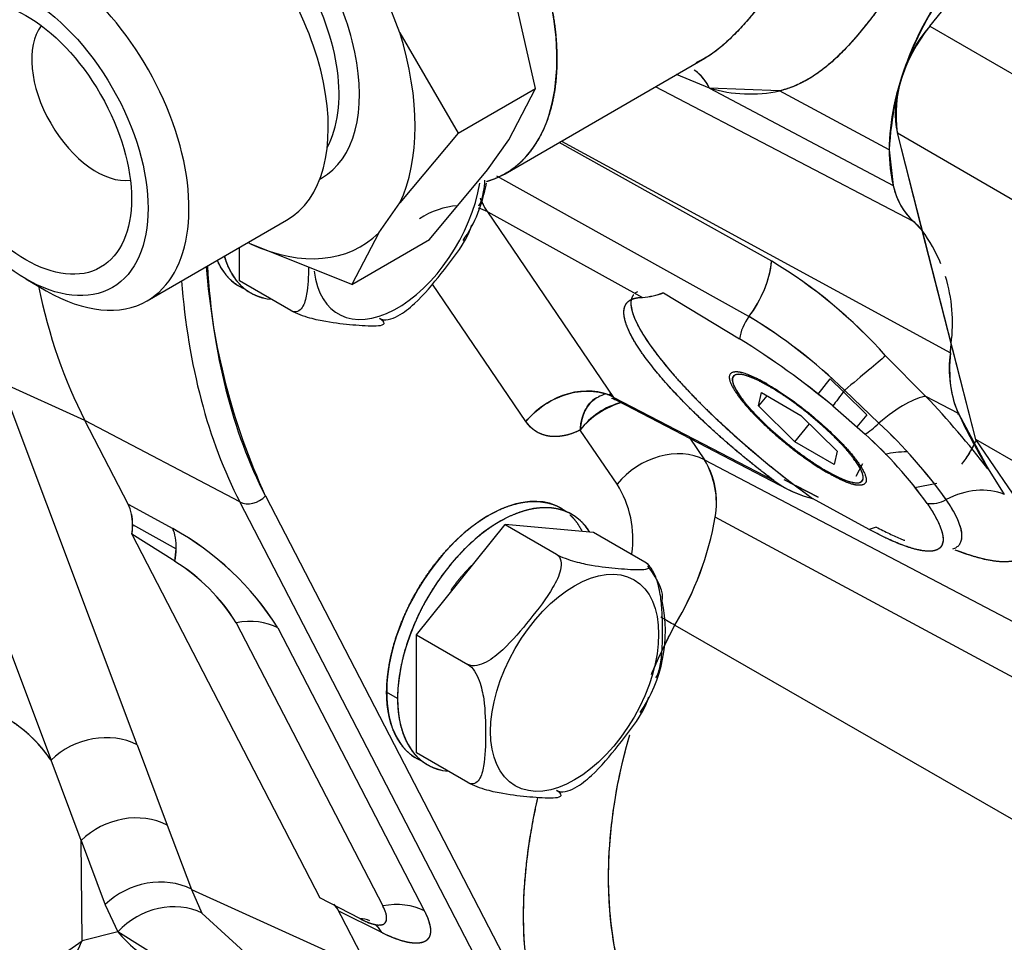
# Model space of a CAD drawing. Units: millimetres. Extents: x 0 to 543, y 0 to 287.
# Drawn here: x 132 to 142, y 28 to 37 of the extents above; entities that cross this region are included whole.
import ezdxf
from ezdxf import colors
from ezdxf.entities.mleader import LeaderData, LeaderLine
from ezdxf.lldxf.tags import DXFTag
from ezdxf.math import Vec2, Vec3

# ---------------------------------------------------------------- set-up
doc = ezdxf.new("R2010")
doc.units = ezdxf.units.MM
for name, color, linetype in [('14910012', 7, 'Continuous'), ('I_T485AT000_01_R', 7, 'Continuous'), ('Predeterminado', 7, 'Continuous')]:
    doc.layers.add(name, color=color, linetype=linetype)
tags = doc.linetypes.add('HIDDEN2', pattern=[4.7625, 3.175, -1.5875]).pattern_tags.tags
tags[6:7] = [DXFTag(74, 4), DXFTag(75, 0), DXFTag(340, '0'), DXFTag(46, 0.0), DXFTag(50, 0.0), DXFTag(44, 0.0), DXFTag(45, 0.0)]
tags[4:5] = [DXFTag(74, 4), DXFTag(75, 0), DXFTag(340, '0'), DXFTag(46, 0.0), DXFTag(50, 0.0), DXFTag(44, 0.0), DXFTag(45, 0.0)]

# ---------------------------------------------------------------- blocks, each defined once
blk = doc.blocks.new('SE6')
at = {"layer": '14910012', "color": 7, "linetype": 'Continuous'}
blk.add_ellipse((119.4, 75.388), major_axis=(22.85, 39.577), ratio=0.57735, start_param=0, end_param=3.565843, dxfattribs=at)
at = {"layer": 'I_T485AT000_01_R', "color": 7, "linetype": 'HIDDEN2'}
for p, q in [((141.446, 37.15), (143.302, 39.43)), ((141.446, 37.15), (143.302, 39.43)), ((137.352, 36.503), (137.073, 37.735)), ((135.942, 37.082), (135.723, 37.646)), ((141.446, 37.15), (143.419, 36.011)), ((141.446, 37.15), (143.419, 36.011)), ((135.942, 37.082), (136.547, 36.038)), ((137.035, 35.618), (139.111, 36.817)), ((139.157, 36.507), (138.816, 36.647)), ((139.157, 36.507), (138.816, 36.647)), ((141.277, 35.121), (138.597, 36.52)), ((141.277, 35.121), (138.597, 36.52)), ((136.547, 36.038), (137.352, 36.503)), ((137.073, 35.969), (137.352, 36.503)), ((139.886, 36.478), (139.157, 36.507)), ((139.157, 36.507), (141.066, 35.495)), ((139.157, 36.507), (141.066, 35.495)), ((141.024, 35.865), (139.886, 36.478)), ((141.024, 35.865), (139.886, 36.478)), ((136.547, 36.038), (135.942, 35.315)), ((141.109, 36.041), (143.23, 34.816)), ((141.368, 35.029), (141.109, 36.041)), ((141.109, 36.041), (143.23, 34.816)), ((141.923, 32.86), (141.109, 36.041)), ((136.854, 35.657), (137.073, 35.969)), ((139.804, 34.71), (137.597, 35.943)), ((139.804, 34.71), (137.597, 35.943)), ((137.62, 35.956), (141.66, 33.76)), ((137.62, 35.956), (141.66, 33.76)), ((141.024, 35.865), (141.066, 35.495)), ((136.249, 34.935), (136.854, 35.657)), ((139.568, 34.136), (136.949, 35.592)), ((139.568, 34.136), (136.949, 35.592)), ((135.723, 35.004), (135.942, 35.315)), ((138.165, 33.297), (136.856, 35.221)), ((136.856, 35.221), (138.461, 34.334)), ((136.856, 35.221), (138.461, 34.334)), ((138.165, 33.297), (136.856, 35.221)), ((133.317, 34.3), (134.764, 35.135)), ((141.368, 35.029), (141.277, 35.121)), ((135.723, 35.004), (135.445, 34.47)), ((141.668, 33.855), (141.368, 35.029)), ((134.365, 34.904), (134.398, 34.886)), ((135.445, 34.47), (134.398, 34.886)), ((135.445, 34.47), (136.249, 34.935)), ((134.278, 34.505), (134.278, 34.854)), ((132.058, 34.526), (132.27, 34.403)), ((134.811, 34.198), (134.278, 34.505)), ((137.252, 33.046), (136.281, 34.473)), ((137.252, 33.046), (136.281, 34.473)), ((138.68, 34.383), (139.47, 33.905)), ((138.68, 34.383), (139.47, 33.905)), ((141.66, 33.76), (141.668, 33.855)), ((141.923, 32.86), (141.668, 33.855)), ((140.987, 33.727), (141.406, 33.307)), ((140.987, 33.727), (141.406, 33.307)), ((132.67, 33.058), (131.801, 33.452)), ((133.214, 29.69), (131.801, 33.452)), ((133.214, 29.69), (131.801, 33.452)), ((132.67, 33.058), (131.801, 33.452)), ((139.397, 33.47), (139.397, 33.469)), ((140.285, 33.331), (140.413, 33.488)), ((140.413, 33.488), (140.549, 33.354)), ((140.413, 33.488), (140.549, 33.354)), ((139.666, 33.208), (139.697, 33.346)), ((139.697, 33.346), (140.105, 33.11)), ((140.553, 33.35), (140.791, 33.115)), ((140.553, 33.35), (140.791, 33.115)), ((140.917, 33.03), (140.561, 33.37)), ((140.917, 33.03), (140.561, 33.37)), ((130.906, 33.293), (132.319, 29.531)), ((130.906, 33.293), (132.319, 29.531)), ((138.165, 33.297), (139.826, 32.433)), ((138.165, 33.297), (139.826, 32.433)), ((138.199, 33.265), (139.967, 32.345)), ((139.752, 33.314), (139.666, 33.208)), ((141.743, 33.13), (141.406, 33.307)), ((141.743, 33.13), (141.406, 33.307)), ((140.044, 32.835), (139.666, 33.208)), ((140.044, 32.835), (139.666, 33.208)), ((140.439, 33.209), (140.774, 32.915)), ((140.439, 33.209), (140.774, 32.915)), ((134.28, 32.212), (132.67, 33.058)), ((133.12, 32.189), (132.67, 33.058)), ((134.28, 32.212), (132.67, 33.058)), ((140.105, 33.11), (140.483, 32.737)), ((140.105, 33.11), (140.483, 32.737)), ((140.791, 33.115), (140.689, 32.99)), ((140.791, 33.115), (140.689, 32.99)), ((141.743, 33.13), (142.051, 32.554)), ((138.198, 32.395), (137.815, 32.958)), ((138.198, 32.395), (137.815, 32.958)), ((140.044, 32.835), (140.195, 33.021)), ((138.954, 32.872), (139.107, 32.648)), ((138.954, 32.872), (139.107, 32.648)), ((140.453, 32.599), (140.044, 32.835)), ((142.618, 31.84), (141.923, 32.86)), ((151.398, 27.39), (141.923, 32.86)), ((151.398, 27.39), (141.923, 32.86)), ((142.618, 31.84), (141.923, 32.86)), ((140.483, 32.737), (140.453, 32.599)), ((140.483, 32.737), (140.453, 32.599)), ((139.107, 32.648), (143.569, 30.31)), ((139.107, 32.648), (143.569, 30.31)), ((139.593, 32.62), (139.595, 32.619)), ((140.682, 32.478), (140.751, 32.611)), ((142.051, 32.554), (142.22, 32.288)), ((142.051, 32.554), (142.22, 32.288)), ((139.929, 32.446), (140.286, 32.262)), ((140.056, 32.381), (140.284, 32.263)), ((141.519, 32.404), (141.291, 32.357)), ((134.545, 32.276), (137.5, 26.571)), ((134.545, 32.276), (137.5, 26.571)), ((140.815, 31.927), (140.229, 32.247)), ((140.815, 31.927), (140.229, 32.247)), ((133.12, 32.189), (133.583, 31.935)), ((133.12, 32.189), (133.583, 31.935)), ((137.235, 26.507), (134.28, 32.212)), ((137.235, 26.507), (134.28, 32.212)), ((143.752, 29.613), (139.218, 32.053)), ((143.752, 29.613), (139.218, 32.053)), ((133.165, 31.976), (133.158, 31.876)), ((133.165, 31.976), (133.158, 31.876)), ((133.165, 31.976), (133.62, 31.726)), ((133.165, 31.976), (133.62, 31.726)), ((136.116, 30.832), (137.036, 31.976)), ((137.036, 31.976), (137.568, 31.668)), ((137.955, 31.893), (137.036, 31.976)), ((140.888, 31.95), (140.815, 31.927)), ((133.606, 31.595), (133.158, 31.876)), ((133.158, 31.876), (135.112, 28.103)), ((133.606, 31.595), (133.158, 31.876)), ((133.158, 31.876), (135.112, 28.103)), ((138.488, 31.586), (137.955, 31.893)), ((133.606, 31.595), (133.62, 31.726)), ((134.243, 30.957), (135.765, 28.018)), ((134.243, 30.957), (135.765, 28.018)), ((134.675, 30.904), (136.197, 27.965)), ((134.675, 30.904), (136.197, 27.965)), ((138.799, 30.932), (143.382, 28.298)), ((138.799, 30.932), (143.382, 28.298)), ((136.116, 30.832), (136.649, 30.525)), ((136.116, 29.606), (136.116, 30.832)), ((135.918, 30.17), (135.805, 30.236)), ((135.918, 30.17), (135.805, 30.236)), ((133.214, 29.69), (133.527, 28.856)), ((133.214, 29.69), (133.527, 28.856)), ((136.649, 29.299), (136.116, 29.606)), ((132.632, 28.697), (132.319, 29.531)), ((132.632, 28.697), (132.319, 29.531)), ((133.527, 28.856), (133.777, 28.19)), ((133.527, 28.856), (133.777, 28.19)), ((132.632, 28.697), (132.882, 28.031)), ((132.632, 28.697), (132.882, 28.031)), ((132.643, 27.656), (132.632, 28.697)), ((132.643, 27.656), (132.632, 28.697)), ((133.777, 28.19), (135.625, 27.353)), ((133.777, 28.19), (133.887, 27.944)), ((133.777, 28.19), (133.887, 27.944)), ((133.777, 28.19), (135.625, 27.353)), ((132.882, 28.031), (133.013, 27.75)), ((132.882, 28.031), (133.013, 27.75)), ((135.527, 27.886), (135.112, 28.103)), ((135.527, 27.886), (135.112, 28.103)), ((133.887, 27.944), (134.445, 27.431)), ((135.308, 27.965), (135.282, 28.014)), ((135.625, 27.353), (135.282, 28.014)), ((135.755, 27.741), (135.308, 27.965)), ((135.755, 27.741), (135.308, 27.965)), ((133.013, 27.75), (132.643, 27.656)), ((133.013, 27.75), (132.643, 27.656)), ((133.856, 27.223), (133.013, 27.75)), ((132.402, 27.486), (132.643, 27.656))]:
    blk.add_line(p, q, dxfattribs=at)
for centre, radius, start, end in [((144.103, 35.719), 3.082, 139.9579, 177.2911), ((142.483, 36.229), 1.387, 138.3816, 187.8008), ((138.736, 36.313), 0.463, 24.7307, 55.1844), ((138.736, 36.313), 0.463, 24.7307, 52.9673), ((139.58, 37.936), 1.49, 253.5122, 281.8667), ((135.358, 35.773), 1.504, 325.6328, 350.3522), ((141.761, 35.641), 0.71, 191.8351, 227.0404), ((140.06, 34.069), 1.622, 22.2472, 36.2831), ((138.646, 34.85), 1.166, 322.2382, 353.1233), ((137.153, 30.315), 5.133, 41.668, 58.903), ((137.171, 30.337), 5.105, 41.621, 58.9499), ((140.925, 35.191), 7.015, 184.3751, 204.5559), ((140.06, 34.069), 1.622, 352.4277, 17.289), ((138.393, 35.155), 0.823, 274.7074, 290.3866), ((138.397, 35.139), 0.808, 274.5576, 290.5364), ((136.714, 29.408), 5.523, 45.8435, 58.8819), ((136.724, 29.421), 5.506, 45.8235, 58.902), ((134.851, 26.462), 8.76, 50.3665, 58.1756), ((134.719, 26.279), 8.985, 50.4645, 58.0776), ((142.833, 33.594), 1.185, 171.9455, 203.0092), ((138.433, 32.497), 0.771, 104.2202, 143.3026), ((138.31, 32.672), 0.7, 109.115, 116.2744), ((134.068, 26.371), 10.097, 37.7604, 43.3877), ((134.057, 26.361), 10.112, 37.7647, 43.3834), ((137.265, 29.111), 5.357, 35.6708, 47.0118), ((137.148, 29.009), 5.512, 35.8306, 46.8519), ((137.651, 29.464), 4.654, 35.9452, 47.8474), ((137.612, 29.429), 4.707, 36.0117, 47.7809), ((138.381, 32.205), 0.851, 349.7678, 31.4412), ((138.346, 32.198), 0.884, 350.5808, 30.6252), ((140.488, 33.338), 1.121, 233.8144, 256.6239), ((140.49, 33.342), 1.125, 233.8529, 256.5855), ((140.439, 33.254), 1.024, 233.2988, 245.7674), ((137.297, 31.825), 1.066, 351.847, 32.3127), ((137.297, 31.825), 1.066, 351.8475, 32.3127), ((140.514, 33.41), 1.197, 245.5206, 251.021), ((132.702, 31.989), 0.464, 358.4599, 25.6111), ((132.705, 31.99), 0.46, 358.3581, 25.7129), ((135.91, 32.649), 3.361, 329.2716, 349.7875), ((135.954, 32.633), 3.315, 329.1251, 349.934), ((132.137, 29.309), 2.998, 32.1554, 61.1724), ((132.113, 29.283), 3.032, 32.3212, 61.0067), ((132.563, 29.915), 1.977, 31.8042, 58.1583), ((132.528, 29.88), 2.025, 32.1234, 57.8391), ((137.196, 30.874), 1.504, 325.6344, 11.8449), ((135.086, 27.859), 0.246, 25.4514, 46.3634), ((135.086, 27.859), 0.246, 25.4586, 45.9118), ((134.274, 28.827), 1.658, 220.5382, 255.4172), ((129.524, 29.146), 3.457, 329.4411, 334.4576)]:
    blk.add_arc(centre, radius, start, end, dxfattribs=at)
for centre, major_axis, ratio, start_param, end_param in [((135.735, 37.87), (-1.3, 2.252), 0.57735, 3.060333, 5.454154), ((133.717, 36.95), (1.048, -1.815), 0.57735, 0, 3.141593), ((134.179, 37.217), (0.95, -1.645), 0.57735, 0, 3.16272), ((134.073, 37.155), (0.875, -1.516), 0.57735, 0.335216, 2.806376), ((132.27, 36.114), (1.048, -1.815), 0.57735, 0, 3.926991), ((142.438, 36.682), (1, 1.732), 0.57735, 1.299198, 2.356194), ((132.792, 36.416), (0.476, -0.825), 0.57735, 3.378464, 6.046314), ((141.794, 36.639), (-0.5, -0.866), 0.57735, 4.440791, 5.749788), ((134.179, 37.217), (1.359, -2.354), 0.57735, 0.375964, 1.194832), ((142.438, 36.682), (-1, -1.732), 0.57735, -0.785398, -0.541716), ((135.918, 35.233), (0.617, 1.069), 0.57735, 2.481292, 5.2906), ((134.179, 37.217), (0.95, -1.645), 0.57735, 6.262058, 6.283185), ((142.164, 36.444), (-0.8, -1.386), 0.57735, 5.741469, 6.167756), ((136.438, 34.684), (-0.579, -0.394), 0.786567, 4.063093, 4.683487), ((136.438, 34.684), (-0.579, -0.394), 0.786567, 3.530389, 3.711965), ((136.438, 34.684), (-0.579, -0.394), 0.786567, 3.530389, 3.711303), ((139.836, 32.971), (1.3, 2.252), 0.57735, 6.083557, 6.167756), ((134.179, 37.217), (-1.359, 2.354), 0.57735, 2.470359, 3.289227), ((135.027, 35.747), (0.75, 1.299), 0.57735, 2.741299, 3.118153), ((135.141, 35.682), (0.75, 1.299), 0.57735, 2.628538, 3.400616), ((139.328, 34.465), (-0.344, -0.61), 0.545423, 1.327107, 2.264051), ((140.662, 39.059), (-4.762, -8.247), 0.57735, 5.564568, 5.92923), ((140.525, 39.137), (-4.861, -8.42), 0.57735, 5.583102, 5.92923), ((140.525, 39.137), (-4.861, -8.42), 0.57735, 5.583102, 5.92923), ((138.965, 40.038), (-4.9, -8.487), 0.57735, 5.708834, 5.92923), ((138.965, 40.038), (4.9, 8.487), 0.57735, 2.567242, 2.787637), ((132.27, 36.114), (1.048, -1.815), 0.57735, 5.497787, 6.283185), ((140.075, 32.973), (1.706, -1.388), 0.219043, -3.24376, -3.186991), ((140.075, 32.973), (1.706, -1.388), 0.219043, 3.33899, 4.977967), ((139.671, 33.995), (0.145, 0.263), 0.543837, 1.322219, 2.195203), ((139.671, 33.995), (0.145, 0.263), 0.543837, 1.322219, 2.195203), ((139.836, 32.971), (1.3, 2.252), 0.57735, -0.910195, -0.867166), ((142.783, 34.245), (-0.8, -1.386), 0.57735, 5.372991, 5.9025), ((140.518, 33.332), (0.536, 0.451), 0.001612, 0.50276, 1.488826), ((140.518, 33.332), (0.536, 0.451), 0.001611, 0.50276, 1.488826), ((140.075, 32.973), (0.668, -0.543), 0.219043, 2.203987, 3.774783), ((137.747, 32.76), (-0.579, -0.394), 0.786567, 3.530389, 5.075005), ((140.58, 33.386), (-0.183, -0.237), 0.015868, -1.490357, -0.713719), ((140.58, 33.386), (-0.183, -0.237), 0.015868, -1.490357, -0.713719), ((138.31, 32.672), (0.308, -0.629), 0.619206, 3.205029, 3.967649), ((138.31, 32.672), (0.579, 0.394), 0.786567, 1.182005, 1.933413), ((140.969, 32.81), (0.513, 0.476), 0.284159, 0.343985, 1.409749), ((140.969, 32.81), (0.513, 0.476), 0.284159, 0.343985, 1.409749), ((150.842, 42.885), (-7, -12.124), 0.57735, -0.380685, -0.307719), ((140.896, 33.125), (-0.2, -0.224), 0.268846, 0.658824, 1.38368), ((140.896, 33.125), (-0.2, -0.224), 0.268847, 0.658824, 1.383679), ((138.693, 32.109), (-0.579, -0.394), 0.786567, 3.539116, 5.075005), ((138.693, 32.109), (-0.579, -0.394), 0.786567, 3.539116, 5.075005), ((141.242, 32.248), (-0.698, 0.051), 0.68795, 4.808715, 5.144752), ((140.075, 32.973), (-0.668, 0.543), 0.219043, 2.203987, 3.774783), ((136.866, 30.848), (-0.75, -1.299), 0.57735, 3.141593, 5.497787), ((141.845, 31.731), (0.579, 0.394), 0.786567, 0.470283, 1.433441), ((141.845, 31.731), (0.579, 0.394), 0.786567, 0.470283, 1.433441), ((134.404, 32.357), (-0.178, -0.092), 0.765881, 0.490669, 2.026558), ((134.404, 32.357), (-0.178, -0.092), 0.765881, 0.490669, 2.026558), ((136.979, 30.783), (-0.75, -1.299), 0.57735, 2.843185, 5.497787), ((141.519, 32.452), (-0.248, -0.169), 0.786567, 0.714662, 1.43344), ((141.519, 32.452), (-0.248, -0.169), 0.786566, 0.714663, 1.433441), ((132.67, 31.691), (0.351, 0.606), 0.578072, -0.955109, -0.785087), ((133.151, 31.426), (0.337, 0.613), 0.533196, 5.485604, 5.916911), ((133.151, 31.426), (0.337, 0.613), 0.533196, 5.485604, 5.916911), ((133.151, 31.426), (0.337, 0.613), 0.533196, -1.01943, -0.797581), ((134.243, 30.396), (0.622, 0.322), 0.765881, 0.490669, 1.193071), ((134.243, 30.396), (0.622, 0.322), 0.765881, 0.490669, 1.193071), ((138.551, 31.049), (-0.439, 0.239), 0.036954, 4.131332, 4.500616), ((138.551, 31.049), (-0.439, 0.239), 0.036954, 4.131332, 4.500616), ((136.866, 30.848), (0.75, 1.299), 0.57735, 2.356194, 3.118153), ((136.979, 30.783), (0.75, 1.299), 0.57735, 2.356194, 3.400616), ((132.809, 29.168), (-0.655, -0.246), 0.829929, 3.779532, 5.205538), ((132.809, 29.168), (-0.655, -0.246), 0.829934, 3.779574, 5.20558), ((133.122, 28.335), (0.655, 0.246), 0.829934, 0.637982, 2.063987), ((133.122, 28.335), (0.655, 0.246), 0.829933, 0.637978, 2.063984), ((133.373, 27.669), (-0.655, -0.246), 0.829934, 3.779574, 5.20558), ((133.373, 27.669), (-0.655, -0.246), 0.829934, 3.779574, 5.20558), ((133.504, 27.387), (-0.609, -0.345), 0.850919, 3.659189, 5.073581), ((133.504, 27.387), (-0.609, -0.345), 0.850919, 3.659189, 5.073581), ((135.765, 27.457), (0.622, 0.322), 0.765881, 0.490669, 1.193071), ((135.765, 27.457), (0.622, 0.322), 0.765881, 0.490669, 1.193071), ((135.323, 27.233), (-0.313, -0.626), 0.59997, 3.161053, 3.406337), ((135.323, 27.233), (-0.313, -0.626), 0.59997, 2.753182, 2.987783), ((135.323, 27.233), (-0.313, -0.626), 0.59997, 2.753182, 2.954958)]:
    blk.add_ellipse(centre, major_axis=major_axis, ratio=ratio, start_param=start_param, end_param=end_param, dxfattribs=at)
for centre, major_axis in [((132.058, 35.992), (0.898, -1.555)), ((132.058, 35.992), (0.776, -1.345)), ((137.757, 30.334), (0.617, 1.069))]:
    blk.add_ellipse(centre, major_axis=major_axis, ratio=0.57735, dxfattribs=at)
for points, degree, knots in [([(135.815, 39.944), (135.991, 39.834), (136.162, 39.688), (136.333, 39.542), (136.493, 39.365), (136.654, 39.189), (136.797, 38.989), (136.941, 38.788), (137.063, 38.571), (137.184, 38.354), (137.28, 38.128), (137.375, 37.902), (137.441, 37.676), (137.506, 37.449), (137.54, 37.23), (137.573, 37.011), (137.573, 36.808), (137.573, 36.605), (137.54, 36.425), (137.506, 36.244), (137.441, 36.094), (137.375, 35.943), (137.28, 35.827), (137.184, 35.712), (137.063, 35.635), (136.959, 35.57), (136.841, 35.535)], 2, [0, 0, 0, 0.0625, 0.0625, 0.125, 0.125, 0.1875, 0.1875, 0.25, 0.25, 0.3125, 0.3125, 0.375, 0.375, 0.4375, 0.4375, 0.5, 0.5, 0.5625, 0.5625, 0.625, 0.625, 0.6875, 0.6875, 0.75, 0.75, 0.8029789, 0.8029789, 0.8029789]), ([(140.645, 38.564), (140.612, 38.527), (140.545, 38.454), (140.448, 38.341), (140.335, 38.205), (140.208, 38.046), (140.051, 37.843), (139.882, 37.621), (139.703, 37.389), (139.544, 37.198), (139.402, 37.046), (139.235, 36.892), (139.108, 36.81), (139.023, 36.772), (139.021, 36.77)], 3, [0, 0, 0, 0, 0.0422363, 0.0838367, 0.124923, 0.1883139, 0.2501165, 0.3346056, 0.4170937, 0.499413, 0.5608448, 0.6245968, 0.7494284, 0.7534786, 0.7534786, 0.7534786, 0.7534786]), ([(140.645, 38.564), (140.53, 38.439), (140.422, 38.311), (140.264, 38.117), (140.213, 38.052), (140.111, 37.921), (140.062, 37.857), (139.965, 37.73), (139.918, 37.669), (139.826, 37.548), (139.78, 37.49), (139.713, 37.405), (139.691, 37.377), (139.647, 37.323), (139.625, 37.297), (139.561, 37.221), (139.52, 37.173), (139.437, 37.084), (139.396, 37.043), (139.316, 36.967), (139.276, 36.933), (139.197, 36.872), (139.159, 36.845), (139.104, 36.813), (139.089, 36.804), (139.074, 36.796)], 3, [0, 0, 0, 0, 0.125, 0.125, 0.1875, 0.1875, 0.25, 0.25, 0.3125, 0.3125, 0.375, 0.375, 0.40625, 0.40625, 0.4375, 0.4375, 0.5, 0.5, 0.5625, 0.5625, 0.625, 0.625, 0.6875, 0.6875, 0.7118978, 0.7118978, 0.7118978, 0.7118978]), ([(141.366, 37.926), (141.354, 37.912), (141.331, 37.884), (141.298, 37.842), (141.266, 37.801), (141.235, 37.761), (141.205, 37.722), (141.153, 37.654), (141.082, 37.558), (140.989, 37.432), (140.898, 37.31), (140.776, 37.152), (140.624, 36.968), (140.44, 36.782), (140.294, 36.668), (140.184, 36.599), (140.112, 36.56), (140.038, 36.527), (139.963, 36.498), (139.912, 36.485), (139.886, 36.478)], 3, [0, 0, 0, 0, 0.022566, 0.044447, 0.065643, 0.086157, 0.105991, 0.125147, 0.189606, 0.250245, 0.313785, 0.37514, 0.499626, 0.623063, 0.749489, 0.797915, 0.847069, 0.897064, 0.948008, 1, 1, 1, 1]), ([(141.366, 37.926), (141.28, 37.822), (141.198, 37.714), (141.076, 37.55), (141.035, 37.495), (140.953, 37.384), (140.912, 37.33), (140.831, 37.223), (140.79, 37.171), (140.708, 37.07), (140.666, 37.021), (140.603, 36.951), (140.581, 36.928), (140.538, 36.883), (140.517, 36.862), (140.453, 36.799), (140.409, 36.761), (140.321, 36.69), (140.277, 36.658), (140.185, 36.599), (140.139, 36.574), (140.046, 36.529), (139.998, 36.511), (139.929, 36.489), (139.908, 36.483), (139.886, 36.478)], 3, [0, 0, 0, 0, 0.174848, 0.174848, 0.262273, 0.262273, 0.349697, 0.349697, 0.437121, 0.437121, 0.524545, 0.524545, 0.568257, 0.568257, 0.61197, 0.61197, 0.699394, 0.699394, 0.786818, 0.786818, 0.874242, 0.874242, 0.961666, 0.961666, 1, 1, 1, 1]), ([(136.762, 35.286), (136.763, 35.288), (136.79, 35.326), (136.813, 35.415), (136.823, 35.51), (136.826, 35.551)], 3, [0.118658, 0.118658, 0.118658, 0.118658, 0.1261702, 0.251042, 0.342859, 0.342859, 0.342859, 0.342859]), ([(136.856, 35.221), (136.852, 35.226), (136.844, 35.237), (136.831, 35.257), (136.816, 35.283), (136.803, 35.31), (136.79, 35.338), (136.783, 35.355), (136.78, 35.364)], 3, [0, 0, 0, 0, 0.0520504, 0.109414, 0.1727048, 0.2423169, 0.3006272, 0.3548031, 0.3548031, 0.3548031, 0.3548031]), ([(136.856, 35.221), (136.84, 35.242), (136.82, 35.274), (136.796, 35.325), (136.79, 35.338), (136.784, 35.352)], 3, [0, 0, 0, 0, 0.25, 0.25, 0.3347048, 0.3347048, 0.3347048, 0.3347048]), ([(135.73, 34.116), (135.781, 34.086), (135.859, 34.108), (135.985, 34.176), (136.041, 34.222), (136.196, 34.366), (136.285, 34.474), (136.46, 34.691), (136.546, 34.802), (136.646, 34.973), (136.674, 35.03), (136.688, 35.088)], 3, [0, 0, 0, 0, 0.125, 0.125, 0.25, 0.25, 0.5, 0.5, 0.75, 0.75, 0.8675128, 0.8675128, 0.8675128, 0.8675128]), ([(134.337, 34.419), (134.306, 34.431), (134.277, 34.448), (134.204, 34.49), (134.146, 34.557), (134.088, 34.624), (134.048, 34.712), (134.046, 34.716), (134.045, 34.719)], 2, [0.7256956, 0.7256956, 0.7256956, 0.75, 0.75, 0.8125, 0.8125, 0.875, 0.875, 0.877235, 0.877235, 0.877235]), ([(134.12, 34.758), (134.137, 34.699), (134.161, 34.647), (134.201, 34.559), (134.259, 34.492), (134.317, 34.425), (134.391, 34.383), (134.455, 34.345), (134.53, 34.328)], 2, [0.0881407, 0.0881407, 0.0881407, 0.125, 0.125, 0.1875, 0.1875, 0.25, 0.25, 0.3047038, 0.3047038, 0.3047038]), ([(134.993, 34.649), (134.992, 34.551), (134.989, 34.455), (134.965, 34.316), (134.952, 34.267), (134.915, 34.211), (134.9, 34.196), (134.86, 34.182), (134.836, 34.183), (134.811, 34.198)], 3, [0.5398045, 0.5398045, 0.5398045, 0.5398045, 0.75, 0.75, 0.875, 0.875, 0.9375, 0.9375, 1, 1, 1, 1]), ([(138.369, 34.362), (138.351, 34.34), (138.345, 34.309), (138.329, 34.233), (138.385, 34.105), (138.441, 33.976), (138.564, 33.807), (138.686, 33.638), (138.866, 33.442), (139.045, 33.245), (139.267, 33.038), (139.488, 32.83), (139.734, 32.629), (139.979, 32.427), (140.229, 32.247)], 2, [0.1995669, 0.1995669, 0.1995669, 0.25, 0.25, 0.375, 0.375, 0.5, 0.5, 0.625, 0.625, 0.75, 0.75, 0.875, 0.875, 1, 1, 1]), ([(139.826, 32.433), (139.793, 32.459), (139.727, 32.509), (139.63, 32.585), (139.536, 32.662), (139.444, 32.737), (139.356, 32.812), (139.272, 32.886), (139.191, 32.959), (139.113, 33.031), (139.003, 33.135), (138.867, 33.271), (138.715, 33.433), (138.584, 33.587), (138.503, 33.693), (138.457, 33.757), (138.437, 33.786), (138.418, 33.815), (138.4, 33.843), (138.384, 33.87), (138.368, 33.897), (138.353, 33.923), (138.34, 33.949), (138.327, 33.974), (138.316, 33.999), (138.306, 34.023), (138.297, 34.046), (138.289, 34.069), (138.282, 34.091), (138.277, 34.112), (138.273, 34.132), (138.27, 34.151), (138.269, 34.17), (138.269, 34.188), (138.27, 34.205), (138.273, 34.221), (138.277, 34.236), (138.282, 34.25), (138.289, 34.263), (138.298, 34.275), (138.307, 34.286), (138.318, 34.296), (138.331, 34.304), (138.345, 34.312), (138.361, 34.319), (138.378, 34.324), (138.396, 34.328), (138.416, 34.332), (138.438, 34.334), (138.453, 34.334), (138.461, 34.334)], 3, [0, 0, 0, 0, 0.029689, 0.058901, 0.087637, 0.115896, 0.143678, 0.170983, 0.197811, 0.224163, 0.250038, 0.31361, 0.376448, 0.438552, 0.499923, 0.513153, 0.526445, 0.539799, 0.553215, 0.566694, 0.580235, 0.593838, 0.607503, 0.62123, 0.63502, 0.648872, 0.662786, 0.676762, 0.690801, 0.704902, 0.719065, 0.73329, 0.747578, 0.761928, 0.77634, 0.790814, 0.805351, 0.81995, 0.834612, 0.849335, 0.864121, 0.87897, 0.89388, 0.908853, 0.923888, 0.938986, 0.954146, 0.969368, 0.984653, 1, 1, 1, 1]), ([(139.826, 32.433), (139.615, 32.593), (139.415, 32.762), (139.215, 32.932), (139.039, 33.101), (138.863, 33.27), (138.721, 33.429), (138.578, 33.588), (138.478, 33.728), (138.377, 33.868), (138.324, 33.981), (138.271, 34.094), (138.269, 34.173), (138.267, 34.252), (138.315, 34.293), (138.364, 34.334), (138.461, 34.334)], 2, [0, 0, 0, 0.125, 0.125, 0.25, 0.25, 0.375, 0.375, 0.5, 0.5, 0.625, 0.625, 0.75, 0.75, 0.875, 0.875, 1, 1, 1]), ([(134.811, 34.198), (134.862, 34.168), (134.94, 34.141), (135.066, 34.106), (135.122, 34.095), (135.277, 34.068), (135.366, 34.059), (135.541, 34.043), (135.627, 34.037), (135.729, 34.041), (135.758, 34.044), (135.779, 34.061), (135.781, 34.068), (135.77, 34.088), (135.755, 34.101), (135.73, 34.116)], 3, [0, 0, 0, 0, 0.125, 0.125, 0.25, 0.25, 0.5, 0.5, 0.75, 0.75, 0.875, 0.875, 0.9375, 0.9375, 1, 1, 1, 1]), ([(139.762, 33.432), (139.498, 33.584), (139.403, 33.557), (139.309, 33.53), (139.438, 33.34), (139.568, 33.15), (139.846, 32.907), (140.124, 32.665), (140.387, 32.513)], 2, [0, 0, 0, 0.25, 0.25, 0.5, 0.5, 0.75, 0.75, 1, 1, 1]), ([(140.684, 32.621), (140.559, 32.803), (140.294, 33.035), (140.028, 33.266), (139.775, 33.412), (139.523, 33.558), (139.432, 33.532), (139.342, 33.506), (139.466, 33.324)], 2, [0, 0, 0, 0.25, 0.25, 0.5, 0.5, 0.75, 0.75, 1, 1, 1]), ([(137.252, 33.046), (137.303, 33.107), (137.367, 33.168), (137.518, 33.269), (137.605, 33.31), (137.782, 33.359), (137.872, 33.367), (138.034, 33.351), (138.107, 33.329), (138.165, 33.297)], 3, [0, 0, 0, 0, 0.25, 0.25, 0.5, 0.5, 0.75, 0.75, 1, 1, 1, 1]), ([(139.762, 33.432), (140.026, 33.28), (140.303, 33.038), (140.581, 32.795), (140.711, 32.605), (140.841, 32.415), (140.746, 32.388), (140.651, 32.361), (140.387, 32.513)], 2, [0, 0, 0, 0.25, 0.25, 0.5, 0.5, 0.75, 0.75, 1, 1, 1]), ([(137.815, 32.958), (137.817, 32.981), (137.821, 33.024), (137.834, 33.079), (137.848, 33.122), (137.873, 33.177), (137.912, 33.237), (137.962, 33.279), (137.993, 33.296), (138.001, 33.3)], 3, [0, 0, 0, 0, 0.0779763, 0.1456438, 0.2029973, 0.2500351, 0.3810897, 0.4997931, 0.5399839, 0.5399839, 0.5399839, 0.5399839]), ([(138.097, 33.327), (138.099, 33.327), (138.11, 33.328), (138.126, 33.329), (138.14, 33.328), (138.145, 33.328)], 3, [0.68975391, 0.68975391, 0.68975391, 0.68975391, 0.69913234, 0.7379493, 0.75828882, 0.75828882, 0.75828882, 0.75828882]), ([(138.165, 33.297), (138.168, 33.293), (138.173, 33.286), (138.182, 33.277), (138.189, 33.271), (138.193, 33.268), (138.193, 33.268)], 3, [0, 0, 0, 0, 0.0832466, 0.1654151, 0.2465115, 0.2588179, 0.2588179, 0.2588179, 0.2588179]), ([(138.165, 33.297), (138.18, 33.273), (138.202, 33.259), (138.234, 33.255), (138.238, 33.255), (138.243, 33.254)], 3, [0, 0, 0, 0, 0.5, 0.5, 0.5810189, 0.5810189, 0.5810189, 0.5810189]), ([(139.466, 33.324), (139.59, 33.142), (139.856, 32.91), (140.122, 32.679), (140.374, 32.533), (140.626, 32.387), (140.717, 32.413), (140.807, 32.439), (140.684, 32.621)], 2, [0, 0, 0, 0.25, 0.25, 0.5, 0.5, 0.75, 0.75, 1, 1, 1]), ([(137.815, 32.958), (137.7, 32.901), (137.587, 32.879), (137.393, 32.909), (137.31, 32.961), (137.252, 33.046)], 3, [0, 0, 0, 0, 0.5, 0.5, 1, 1, 1, 1]), ([(137.815, 32.958), (137.729, 32.915), (137.646, 32.899), (137.563, 32.883), (137.49, 32.894), (137.417, 32.906), (137.356, 32.944), (137.295, 32.983), (137.252, 33.046)], 2, [0, 0, 0, 0.25, 0.25, 0.5, 0.5, 0.75, 0.75, 1, 1, 1]), ([(141.927, 32.857), (141.907, 32.812), (141.861, 32.723), (141.806, 32.641), (141.774, 32.603)], 3, [0.5195443, 0.5195443, 0.5195443, 0.5195443, 0.6271905, 0.7406764, 0.7406764, 0.7406764, 0.7406764]), ([(141.896, 32.793), (141.887, 32.775), (141.878, 32.758), (141.854, 32.716), (141.84, 32.693), (141.824, 32.671)], 3, [0.5799913, 0.5799913, 0.5799913, 0.5799913, 0.625, 0.625, 0.6863657, 0.6863657, 0.6863657, 0.6863657]), ([(135.805, 30.236), (135.805, 30.356), (135.826, 30.486), (135.846, 30.616), (135.886, 30.751), (135.926, 30.885), (135.984, 31.019), (136.042, 31.153), (136.116, 31.281), (136.19, 31.409), (136.277, 31.526), (136.363, 31.643), (136.46, 31.745), (136.556, 31.847), (136.659, 31.93), (136.761, 32.012), (136.866, 32.073), (136.97, 32.133), (137.073, 32.169), (137.175, 32.204), (137.272, 32.214), (137.368, 32.223), (137.455, 32.206), (137.542, 32.19), (137.616, 32.147), (137.645, 32.13), (137.671, 32.11)], 2, [0, 0, 0, 0.0625, 0.0625, 0.125, 0.125, 0.1875, 0.1875, 0.25, 0.25, 0.3125, 0.3125, 0.375, 0.375, 0.4375, 0.4375, 0.5, 0.5, 0.5625, 0.5625, 0.625, 0.625, 0.6875, 0.6875, 0.75, 0.75, 0.7743268, 0.7743268, 0.7743268]), ([(141.777, 31.824), (141.781, 31.845), (141.781, 31.87), (141.774, 31.919), (141.768, 31.943), (141.751, 31.993), (141.74, 32.02), (141.7, 32.105), (141.663, 32.167), (141.617, 32.235)], 3, [0.6703675, 0.6703675, 0.6703675, 0.6703675, 0.75, 0.75, 0.8125, 0.8125, 0.875, 0.875, 1, 1, 1, 1]), ([(141.687, 31.723), (141.694, 31.726), (141.707, 31.731), (141.724, 31.741), (141.74, 31.753), (141.752, 31.766), (141.763, 31.782), (141.77, 31.798), (141.776, 31.817), (141.779, 31.836), (141.78, 31.857), (141.779, 31.879), (141.776, 31.902), (141.771, 31.927), (141.765, 31.952), (141.756, 31.977), (141.746, 32.004), (141.735, 32.031), (141.722, 32.059), (141.707, 32.087), (141.691, 32.116), (141.674, 32.146), (141.656, 32.175), (141.637, 32.205), (141.624, 32.225), (141.617, 32.235)], 3, [0.4898549, 0.4898549, 0.4898549, 0.4898549, 0.5140917, 0.5396652, 0.5648068, 0.5895465, 0.6139309, 0.6379952, 0.661772, 0.6852918, 0.7085984, 0.7316476, 0.7543193, 0.7765719, 0.798439, 0.8199479, 0.8411238, 0.8619894, 0.8825652, 0.9028702, 0.9229224, 0.9427329, 0.962211, 0.9813054, 1, 1, 1, 1]), ([(137.903, 31.918), (137.883, 31.947), (137.861, 31.972), (137.803, 32.039), (137.729, 32.082), (137.655, 32.124), (137.568, 32.141), (137.482, 32.158), (137.385, 32.148), (137.289, 32.139), (137.186, 32.103), (137.084, 32.068), (136.979, 32.007), (136.875, 31.947), (136.772, 31.864), (136.67, 31.782), (136.573, 31.68), (136.477, 31.578), (136.39, 31.461), (136.303, 31.344), (136.229, 31.216), (136.155, 31.088), (136.097, 30.954), (136.039, 30.82), (135.999, 30.686), (135.959, 30.551), (135.939, 30.421), (135.918, 30.291), (135.918, 30.17)], 2, [0.1637233, 0.1637233, 0.1637233, 0.1875, 0.1875, 0.25, 0.25, 0.3125, 0.3125, 0.375, 0.375, 0.4375, 0.4375, 0.5, 0.5, 0.5625, 0.5625, 0.625, 0.625, 0.6875, 0.6875, 0.75, 0.75, 0.8125, 0.8125, 0.875, 0.875, 0.9375, 0.9375, 1, 1, 1]), ([(141.419, 32.196), (141.484, 32.1), (141.524, 32.02), (141.564, 31.94), (141.578, 31.878), (141.591, 31.817), (141.577, 31.776), (141.563, 31.734), (141.522, 31.715), (141.48, 31.696), (141.413, 31.701), (141.346, 31.705), (141.256, 31.732), (141.165, 31.759), (141.053, 31.808), (140.943, 31.857), (140.815, 31.927)], 2, [0, 0, 0, 0.125, 0.125, 0.25, 0.25, 0.375, 0.375, 0.5, 0.5, 0.625, 0.625, 0.75, 0.75, 0.875, 0.875, 1, 1, 1]), ([(141.419, 32.196), (141.426, 32.186), (141.441, 32.164), (141.461, 32.132), (141.48, 32.101), (141.498, 32.07), (141.514, 32.04), (141.529, 32.011), (141.542, 31.982), (141.554, 31.955), (141.564, 31.928), (141.572, 31.902), (141.586, 31.847), (141.587, 31.771), (141.536, 31.711), (141.428, 31.692), (141.306, 31.715), (141.194, 31.752), (141.126, 31.777), (141.054, 31.808), (140.978, 31.843), (140.899, 31.882), (140.843, 31.912), (140.815, 31.927)], 3, [0, 0, 0, 0, 0.021557, 0.04331, 0.065286, 0.08751, 0.110012, 0.132826, 0.155974, 0.179367, 0.202925, 0.226677, 0.250657, 0.365679, 0.500011, 0.608294, 0.749619, 0.791379, 0.833343, 0.875125, 0.916714, 0.958287, 1, 1, 1, 1]), ([(137.708, 32.079), (137.729, 32.06), (137.748, 32.038), (137.796, 31.982), (137.832, 31.911)], 2, [0.79182825, 0.79182825, 0.79182825, 0.8125, 0.8125, 0.86455047, 0.86455047, 0.86455047]), ([(142.401, 32.025), (142.434, 31.954), (142.455, 31.89), (142.468, 31.806), (142.469, 31.78), (142.464, 31.733), (142.458, 31.712), (142.44, 31.674), (142.428, 31.658), (142.397, 31.631), (142.378, 31.619), (142.311, 31.593), (142.255, 31.587), (142.154, 31.592), (142.117, 31.596), (142.037, 31.61), (141.995, 31.62), (141.876, 31.652), (141.796, 31.679), (141.711, 31.712)], 3, [0, 0, 0, 0, 0.1410501, 0.1410501, 0.2126292, 0.2126292, 0.2842084, 0.2842084, 0.3557876, 0.3557876, 0.4273667, 0.4273667, 0.570525, 0.570525, 0.6421042, 0.6421042, 0.7136834, 0.7136834, 0.831002, 0.831002, 0.831002, 0.831002]), ([(142.401, 32.025), (142.445, 31.93), (142.46, 31.854), (142.475, 31.777), (142.46, 31.722), (142.444, 31.667), (142.399, 31.634), (142.354, 31.601), (142.279, 31.593), (142.206, 31.584), (142.105, 31.599), (142.005, 31.614), (141.88, 31.653), (141.8, 31.678), (141.711, 31.712)], 2, [0, 0, 0, 0.125, 0.125, 0.25, 0.25, 0.375, 0.375, 0.5, 0.5, 0.625, 0.625, 0.75, 0.75, 0.831305, 0.831305, 0.831305]), ([(140.888, 31.95), (140.912, 31.938), (140.959, 31.915), (141.026, 31.882), (141.091, 31.853), (141.144, 31.83), (141.175, 31.817), (141.186, 31.813)], 3, [0, 0, 0, 0, 0.0313043, 0.0624592, 0.0933082, 0.1236641, 0.140817, 0.140817, 0.140817, 0.140817]), ([(137.568, 31.668), (137.62, 31.638), (137.624, 31.569), (137.596, 31.445), (137.566, 31.384), (137.464, 31.209), (137.378, 31.099), (137.204, 30.882), (137.114, 30.773), (136.959, 30.629), (136.903, 30.583), (136.808, 30.533), (136.776, 30.52), (136.708, 30.507), (136.675, 30.51), (136.649, 30.525)], 3, [0, 0, 0, 0, 0.125, 0.125, 0.25, 0.25, 0.5, 0.5, 0.75, 0.75, 0.875, 0.875, 0.9375, 0.9375, 1, 1, 1, 1]), ([(137.568, 31.668), (137.62, 31.638), (137.698, 31.611), (137.823, 31.576), (137.88, 31.565), (138.034, 31.538), (138.124, 31.529), (138.298, 31.514), (138.385, 31.507), (138.486, 31.511), (138.516, 31.515), (138.536, 31.531), (138.539, 31.538), (138.528, 31.558), (138.513, 31.571), (138.488, 31.586)], 3, [0, 0, 0, 0, 0.125, 0.125, 0.25, 0.25, 0.5, 0.5, 0.75, 0.75, 0.875, 0.875, 0.9375, 0.9375, 1, 1, 1, 1]), ([(136.687, 31.551), (136.668, 31.532), (136.649, 31.512), (136.553, 31.411), (136.47, 31.293)], 2, [0.10999271, 0.10999271, 0.10999271, 0.125, 0.125, 0.20090371, 0.20090371, 0.20090371]), ([(138.6, 30.387), (138.602, 30.389), (138.628, 30.427), (138.655, 30.529), (138.669, 30.695), (138.671, 30.868), (138.669, 31.043), (138.655, 31.224), (138.625, 31.372), (138.582, 31.474), (138.553, 31.523), (138.521, 31.563), (138.498, 31.578), (138.488, 31.586)], 3, [0.1186576, 0.1186576, 0.1186576, 0.1186576, 0.1261703, 0.2510421, 0.3756381, 0.5007769, 0.6250547, 0.7489722, 0.8741569, 0.9110205, 0.9440647, 0.9730381, 1, 1, 1, 1]), ([(138.554, 30.421), (138.565, 30.446), (138.589, 30.502), (138.627, 30.588), (138.669, 30.677), (138.712, 30.764), (138.755, 30.849), (138.785, 30.904), (138.799, 30.932)], 3, [0.8858723, 0.8858723, 0.8858723, 0.8858723, 0.9025418, 0.9228066, 0.9426847, 0.962176, 0.9812811, 1, 1, 1, 1]), ([(136.649, 30.525), (136.701, 30.495), (136.742, 30.422), (136.79, 30.291), (136.804, 30.226), (136.83, 30.04), (136.832, 29.922), (136.832, 29.689), (136.83, 29.573), (136.803, 29.417), (136.79, 29.368), (136.753, 29.312), (136.738, 29.297), (136.699, 29.283), (136.675, 29.284), (136.649, 29.299)], 3, [0, 0, 0, 0, 0.125, 0.125, 0.25, 0.25, 0.5, 0.5, 0.75, 0.75, 0.875, 0.875, 0.9375, 0.9375, 1, 1, 1, 1]), ([(132.319, 29.531), (132.271, 29.601), (132.219, 29.666), (132.037, 29.856), (131.891, 29.96), (131.56, 30.11), (131.376, 30.156), (130.977, 30.189), (130.762, 30.177), (130.46, 30.12), (130.382, 30.103), (130.304, 30.082)], 3, [0, 0, 0, 0, 0.120202, 0.120202, 0.383986, 0.383986, 0.64777, 0.64777, 0.911554, 0.911554, 1, 1, 1, 1]), ([(132.319, 29.531), (132.17, 29.751), (131.962, 29.898), (131.755, 30.046), (131.497, 30.117), (131.239, 30.188), (130.938, 30.179), (130.638, 30.17), (130.304, 30.082)], 2, [0, 0, 0, 0.25, 0.25, 0.5, 0.5, 0.75, 0.75, 1, 1, 1]), ([(136.175, 29.52), (136.145, 29.532), (136.116, 29.549), (136.042, 29.591), (135.984, 29.658), (135.926, 29.725), (135.886, 29.813), (135.846, 29.902), (135.826, 30.008), (135.805, 30.115), (135.805, 30.236)], 2, [0.7256956, 0.7256956, 0.7256956, 0.75, 0.75, 0.8125, 0.8125, 0.875, 0.875, 0.9375, 0.9375, 1, 1, 1]), ([(135.918, 30.17), (135.918, 30.05), (135.939, 29.943), (135.959, 29.837), (135.999, 29.748), (136.039, 29.66), (136.097, 29.593), (136.155, 29.526), (136.229, 29.484), (136.294, 29.446), (136.368, 29.429)], 2, [0, 0, 0, 0.0625, 0.0625, 0.125, 0.125, 0.1875, 0.1875, 0.25, 0.25, 0.3047038, 0.3047038, 0.3047038]), ([(137.568, 29.217), (137.62, 29.187), (137.698, 29.209), (137.823, 29.277), (137.88, 29.323), (138.034, 29.467), (138.124, 29.575), (138.298, 29.792), (138.385, 29.903), (138.484, 30.074), (138.512, 30.131), (138.527, 30.189)], 3, [0, 0, 0, 0, 0.125, 0.125, 0.25, 0.25, 0.5, 0.5, 0.75, 0.75, 0.8675128, 0.8675128, 0.8675128, 0.8675128]), ([(138.463, 26.776), (138.425, 26.815), (138.395, 26.873), (138.352, 26.97), (138.309, 27.08), (138.268, 27.199), (138.231, 27.327), (138.197, 27.464), (138.152, 27.69), (138.106, 28.074), (138.108, 28.644), (138.189, 29.246), (138.284, 29.634), (138.331, 29.795), (138.331, 29.795)], 3, [0.0045162, 0.0045162, 0.0045162, 0.0045162, 0.0322937, 0.0657135, 0.1002616, 0.1359397, 0.1727497, 0.2106933, 0.249772, 0.3539143, 0.4997069, 0.6456174, 0.7498407, 0.7498547, 0.7498547, 0.7498547, 0.7498547]), ([(138.48, 26.76), (138.319, 27.013), (138.225, 27.294), (138.113, 27.928), (138.096, 28.28), (138.148, 29.02), (138.218, 29.408), (138.331, 29.795)], 3, [0.0013595, 0.0013595, 0.0013595, 0.0013595, 0.25, 0.25, 0.5, 0.5, 0.749985, 0.749985, 0.749985, 0.749985]), ([(136.649, 29.299), (136.701, 29.269), (136.779, 29.242), (136.904, 29.207), (136.961, 29.196), (137.115, 29.169), (137.205, 29.16), (137.379, 29.144), (137.465, 29.138), (137.567, 29.142), (137.597, 29.145), (137.617, 29.162), (137.62, 29.169), (137.609, 29.189), (137.594, 29.202), (137.568, 29.217)], 3, [0, 0, 0, 0, 0.125, 0.125, 0.25, 0.25, 0.5, 0.5, 0.75, 0.75, 0.875, 0.875, 0.9375, 0.9375, 1, 1, 1, 1]), ([(137.518, 26.546), (137.411, 26.754), (137.342, 27), (137.273, 27.245), (137.246, 27.524), (137.191, 28.073), (137.294, 28.717), (137.327, 28.926), (137.376, 29.14)], 2, [0.0006146, 0.0006146, 0.0006146, 0.125, 0.125, 0.25, 0.25, 0.5, 0.5, 0.5843695, 0.5843695, 0.5843695]), ([(137.518, 26.546), (137.374, 26.824), (137.282, 27.156), (137.209, 27.893), (137.227, 28.299), (137.316, 28.857), (137.343, 28.998), (137.376, 29.14)], 3, [0.0006092, 0.0006092, 0.0006092, 0.0006092, 0.25, 0.25, 0.5, 0.5, 0.5833598, 0.5833598, 0.5833598, 0.5833598]), ([(135.527, 27.886), (135.535, 27.882), (135.552, 27.873), (135.576, 27.862), (135.599, 27.852), (135.62, 27.844), (135.64, 27.837), (135.658, 27.831), (135.675, 27.827), (135.691, 27.824), (135.705, 27.821), (135.719, 27.82), (135.73, 27.82), (135.741, 27.821), (135.751, 27.822), (135.76, 27.824), (135.767, 27.827), (135.779, 27.832), (135.792, 27.843), (135.802, 27.862), (135.806, 27.885), (135.804, 27.913), (135.797, 27.945), (135.784, 27.98), (135.772, 28.005), (135.765, 28.018)], 3, [0, 0, 0, 0, 0.038113, 0.075277, 0.1115, 0.14679, 0.181156, 0.214605, 0.247149, 0.278797, 0.30955, 0.339416, 0.368399, 0.396505, 0.423739, 0.450106, 0.475612, 0.500263, 0.574712, 0.64807, 0.720378, 0.791687, 0.86203, 0.931451, 1, 1, 1, 1]), ([(135.754, 27.823), (135.765, 27.825), (135.774, 27.83), (135.807, 27.848), (135.805, 27.897), (135.803, 27.946), (135.765, 28.018)], 2, [0.4337378, 0.4337378, 0.4337378, 0.5, 0.5, 0.75, 0.75, 1, 1, 1]), ([(136.197, 27.965), (136.239, 27.885), (136.26, 27.816), (136.261, 27.708), (136.24, 27.669), (136.159, 27.628), (136.098, 27.625), (135.946, 27.657), (135.855, 27.691), (135.755, 27.741)], 3, [0, 0, 0, 0, 0.25, 0.25, 0.5, 0.5, 0.75, 0.75, 1, 1, 1, 1]), ([(136.197, 27.965), (136.228, 27.905), (136.244, 27.854), (136.26, 27.803), (136.261, 27.762), (136.261, 27.721), (136.245, 27.692), (136.23, 27.664), (136.199, 27.648), (136.169, 27.633), (136.124, 27.631), (136.079, 27.629), (136.022, 27.641), (135.965, 27.653), (135.898, 27.678), (135.83, 27.703), (135.755, 27.741)], 2, [0, 0, 0, 0.125, 0.125, 0.25, 0.25, 0.375, 0.375, 0.5, 0.5, 0.625, 0.625, 0.75, 0.75, 0.875, 0.875, 1, 1, 1]), ([(135.527, 27.886), (135.613, 27.841), (135.677, 27.827), (135.697, 27.822), (135.714, 27.821)], 2, [0, 0, 0, 0.25, 0.25, 0.3293463, 0.3293463, 0.3293463])]:
    blk.add_open_spline(points, degree=degree, knots=knots, dxfattribs=at)
for points in [[(138.141, 33.29), (138.163, 33.282), (138.187, 33.272), (138.213, 33.259)], [(141.744, 33.139), (141.739, 33.128), (141.736, 33.121), (141.738, 33.118)], [(138.668, 31.183), (138.685, 31.27), (138.635, 31.391), (138.518, 31.545)], [(138.554, 30.421), (138.627, 30.594), (138.709, 30.765), (138.799, 30.932)], [(135.73, 27.823), (135.736, 27.82), (135.738, 27.817), (135.738, 27.817)]]:
    blk.add_open_spline(points, degree=3, dxfattribs=at)
blk = doc.blocks.new('_DOT')
at = {"color": 0}
blk.add_line((0, 0), (-1, 0), dxfattribs=at)
at = {"color": 0, "const_width": 0.333}
blk.add_lwpolyline([(-0.1665, 0, 1), (0.1665, 0, 1)], format="xyb", close=True, dxfattribs=at)

msp = doc.modelspace()

# ---------------------------------------------------------------- block references
at = {"layer": 'Predeterminado'}
msp.add_blockref('SE6', (0, 0), dxfattribs=at)

# ---------------------------------------------------------------- leaders
at = {"layer": 'Predeterminado', "color": 7, "linetype": 'Continuous'}
ml = msp.add_multileader_mtext('Standard', dxfattribs=at)
ml.set_content('{\\pxsm0.9;\\fArial|b0||i0||c0|p34;\\W1.;KIT INV. TM-485A1\\P}', color=256)
ml.set_leader_properties()
ml.set_arrow_properties(name='DOT')
ml.build(insert=Vec2(0, 0))
ml.multileader.update_dxf_attribs({"leader_type": 0, "dogleg_length": 0, "arrow_head_size": 3.04})
ctx = ml.context
ctx.base_point, ctx.char_height, ctx.arrow_head_size, ctx.landing_gap_size = Vec3(291.666, 43.836), 3.8, 3.04, 1.33
notes = []
notes.append((ctx, [(0, (0, 0, 0), (0, 0), (1, 0), 1, [])]))
ctx.mtext.insert = Vec3(293.666, 45.769)
ml = msp.add_multileader_mtext('Standard', dxfattribs=at)
ml.set_content('{\\pxsm0.9;\\fArial|b0||i0||c0|p34;\\W1.;KIT GEARBOX TM-485A1\\P}', color=256)
ml.set_leader_properties()
ml.set_arrow_properties(name='DOT')
ml.build(insert=Vec2(0, 0))
ml.multileader.update_dxf_attribs({"leader_type": 0, "dogleg_length": 0, "arrow_head_size": 2.88})
ctx = ml.context
ctx.base_point, ctx.char_height, ctx.arrow_head_size, ctx.landing_gap_size = Vec3(291.461, 36.748), 3.6, 2.88, 1.26
notes.append((ctx, [(0, (0, 0, 0), (0, 0), (1, 0), 1, [])]))
ctx.mtext.insert = Vec3(293.461, 38.579)
ml = msp.add_multileader_mtext('Standard', dxfattribs=at)
ml.set_content('{\\pxsm0.9;\\fArial|b0||i0||c0|p34;\\W1.;./.\\P}', color=256)
ml.set_leader_properties()
ml.set_arrow_properties(name='DOT')
ml.build(insert=Vec2(0, 0))
ml.multileader.update_dxf_attribs({"leader_type": 0, "dogleg_length": 0, "arrow_head_size": 1.6})
ctx = ml.context
ctx.base_point, ctx.char_height, ctx.arrow_head_size, ctx.landing_gap_size = Vec3(397.941, 28.888), 2, 1.6, 0.7
notes.append((ctx, [(0, (0, 0, 0), (0, 0), (1, 0), 1, [])]))
ctx.mtext.insert = Vec3(399.941, 29.905)
for ctx, leaders in notes:
    for number, flags, end, landing, length, lines in leaders:
        leader = LeaderData()
        leader.index, (leader.has_last_leader_line, leader.has_dogleg_vector, leader.attachment_direction) = number, flags
        leader.last_leader_point, leader.dogleg_vector, leader.dogleg_length = Vec3(end), Vec3(landing), length
        for number, points, colour, breaks in lines:
            line = LeaderLine()
            line.index, line.vertices, line.color, line.breaks = number, Vec3.list(points), colors.encode_raw_color(colour), breaks
            leader.lines.append(line)
        ctx.leaders.append(leader)

doc.saveas('drawing.dxf')
